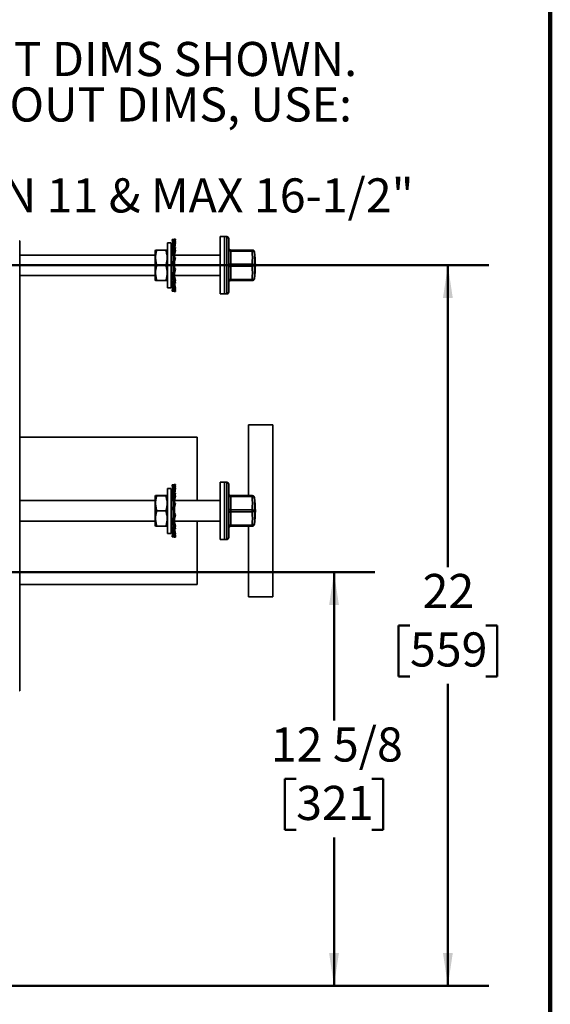
# Model space of a CAD drawing. Units: inches. Extents: x 0.2 to 8.4, y 0.1 to 10.9.
# Drawn here: x 6.8 to 8.4, y 2.7 to 5.7 of the extents above; entities that cross this region are included whole.
import ezdxf

# ---------------------------------------------------------------- set-up
doc = ezdxf.new("R2010")
doc.units = ezdxf.units.IN
doc.header["$MEASUREMENT"] = 0
doc.layers.add('WALL', color=7, linetype='Continuous', lineweight=50)
doc.styles.add('SLDTEXTSTYLE0', font='TXT', dxfattribs={"width": 0.605})
doc.dimstyles.new('SLDDIMSTYLE0', dxfattribs={"dimtxt": 0.101115, "dimasz": 0.1, "dimexe": 0, "dimexo": 0.0625, "dimgap": 0.025279, "dimtad": 0, "dimtih": 1, "dimtoh": 1, "dimdec": 6, "dimlfac": 10, "dimrnd": 1e-09, "dimzin": 12, "dimdsep": 46, "dimlunit": 5, "dimtxsty": 'SLDTEXTSTYLE0', "dimsah": 1, "dimcen": 0.09, "dimadec": 0, "dimazin": 3, "dimtfac": 1, "dimtdec": 3, "dimtofl": 0, "dimtmove": 0, "dimatfit": 3, "dimfxl": 0, "dimfrac": 2, "dimtolj": 1, "dimtzin": 12, "dimarcsym": 0})
doc.dimstyles.new('SLDDIMSTYLE1', dxfattribs={"dimtxt": 0.101115, "dimasz": 0.1, "dimexe": 0, "dimexo": 0.0625, "dimgap": 0.025279, "dimtad": 0, "dimtih": 1, "dimtoh": 1, "dimdec": 1, "dimlfac": 10, "dimrnd": 1e-09, "dimzin": 12, "dimdsep": 46, "dimlunit": 5, "dimtxsty": 'SLDTEXTSTYLE0', "dimsah": 1, "dimcen": 0.09, "dimadec": 0, "dimazin": 3, "dimtfac": 1, "dimtdec": 3, "dimtofl": 0, "dimtmove": 0, "dimatfit": 3, "dimfxl": 0, "dimfrac": 2, "dimtolj": 1, "dimtzin": 12, "dimarcsym": 0})

# ---------------------------------------------------------------- blocks, each defined once
blk = doc.blocks.new('SW_SYMBOL_AWLD_FILL')
at = {"layer": 'WALL', "color": 0}
for p, q in [((0, 0), (0, 49.21)), ((0, 49.21), (49.21, 0)), ((49.21, 0), (0, 0))]:
    blk.add_line(p, q, dxfattribs=at)
blk = doc.blocks.new('SW_SYMBOL_MOD_BOX2')
at = {"layer": 'WALL', "color": 0}
for p, q in [((7.87, 7.87), (7.87, 31.5)), ((7.87, 31.5), (31.5, 31.5)), ((7.87, 7.87), (31.5, 31.5)), ((7.87, 31.5), (31.5, 7.87)), ((31.5, 31.5), (31.5, 7.87)), ((7.87, 7.87), (31.5, 7.87))]:
    blk.add_line(p, q, dxfattribs=at)
blk = doc.blocks.new('SW_SYMBOL_AWLD_STUD')
at = {"layer": 'WALL', "color": 0}
for p, q in [((19.69, 7.87), (59.06, 51.18)), ((59.06, 7.87), (19.69, 51.18))]:
    blk.add_line(p, q, dxfattribs=at)
blk.add_circle((39.37, 29.53), 29.53, dxfattribs=at)
blk = doc.blocks.new('SW_SYMBOL_GTOL_FLAT')
at = {"layer": 'WALL', "color": 0}
for p, q in [((0, 0), (22.73, 39.37)), ((22.73, 39.37), (81.78, 39.37)), ((81.78, 39.37), (59.06, 0)), ((59.06, 0), (0, 0))]:
    blk.add_line(p, q, dxfattribs=at)
blk = doc.blocks.new('SW_NOTE_0_4')
at = {"layer": 'WALL', "color": 0, "xscale": 0.003410658394813324, "yscale": 0.003410658394813324, "zscale": 0.003410658394813324}
for name, p in [('SW_SYMBOL_AWLD_FILL', (0, 0.0151)), ('SW_SYMBOL_MOD_BOX2', (0, -0.6794)), ('SW_SYMBOL_AWLD_STUD', (0, -1.2349)), ('SW_SYMBOL_GTOL_FLAT', (0.3858, -2.3461))]:
    blk.add_blockref(name, p, dxfattribs=at)
at = {"layer": 'WALL', "color": 0, "char_height": 0.104167, "attachment_point": 1, "style": 'SLDTEXTSTYLE0'}
for s, insert in [('FOR DIMENSION SHORTER THAN', (0.2096, 0.1343)), ('5-1/2" (1" MIN) CUT EXTENSION.', (0.1953, -0.0046)), ('FOR LONGER EXTENSION', (0.1953, -0.1435)), ('(10-1/2" MAX) SPECIFY (-10)', (0.1953, -0.2824)), ('RECOMMEND FEET BE SECURED', (0.1788, -0.5602)), ('TO FLOOR WITH 1/2" BOLTS AND', (0.1953, -0.6991)), ('ANCHORS (BY OTHERS).', (0.1953, -0.8379)), ('FOR SIPHON JET ROUGHING', (0.2873, -1.1157)), ('OVER 6" OR BLOWOUT', (0.1953, -1.2546)), ('ROUGHING OVER 12-1/2"', (0.1953, -1.3935)), ('SPECIFY ON ORDER.', (0.1953, -1.5324)), ('SIPHON JET DIMS SHOWN.', (0.1953, -1.8102)), ('FOR BLOWOUT DIMS, USE:', (0.1953, -1.9491)), ('MIN 11 & MAX 16-1/2"', (0.7239, -2.2268))]:
    blk.add_mtext(s, dxfattribs=dict(at, insert=insert))
blk = doc.blocks.new('_D_18')
at = {"layer": 'WALL'}
for p, q in [((6.3387, 4.0514), (7.8627, 4.0514)), ((7.7377, 4.0514), (7.7377, 3.5986)), ((7.622, 3.4202), (7.5872, 3.4202)), ((7.5872, 3.4202), (7.5872, 3.2649)), ((7.8534, 3.4202), (7.8882, 3.4202)), ((7.8882, 3.4202), (7.8882, 3.2649)), ((7.5872, 3.2649), (7.622, 3.2649)), ((7.8882, 3.2649), (7.8534, 3.2649)), ((7.7377, 2.7889), (7.7377, 3.2417)), ((6.3512, 2.7889), (7.8627, 2.7889))]:
    blk.add_line(p, q, dxfattribs=at)
for points in [[(7.7377, 4.0514), (7.7227, 3.9514), (7.7527, 3.9514)], [(7.7377, 2.7889), (7.7527, 2.8889), (7.7227, 2.8889)]]:
    blk.add_solid(points, dxfattribs=at)
at = {"layer": 'WALL', "char_height": 0.10417, "attachment_point": 1, "style": 'SLDTEXTSTYLE0'}
for s, insert in [('12 5/8', (7.5448, 3.5776)), ('321', (7.622, 3.3992))]:
    blk.add_mtext(s, dxfattribs=dict(at, insert=insert))
blk = doc.blocks.new('_D_19')
at = {"layer": 'WALL'}
for p, q in [((6.3262, 4.9889), (8.2105, 4.9889)), ((8.0855, 4.9889), (8.0855, 4.0674)), ((7.9697, 3.8889), (7.935, 3.8889)), ((7.935, 3.8889), (7.935, 3.7336)), ((8.2012, 3.8889), (8.236, 3.8889)), ((8.236, 3.8889), (8.236, 3.7336)), ((7.935, 3.7336), (7.9697, 3.7336)), ((8.236, 3.7336), (8.2012, 3.7336)), ((8.0855, 2.7889), (8.0855, 3.7105)), ((6.3512, 2.7889), (8.2105, 2.7889))]:
    blk.add_line(p, q, dxfattribs=at)
for points in [[(8.0855, 4.9889), (8.0705, 4.8889), (8.1005, 4.8889)], [(8.0855, 2.7889), (8.1005, 2.8889), (8.0705, 2.8889)]]:
    blk.add_solid(points, dxfattribs=at)
at = {"layer": 'WALL', "char_height": 0.10417, "attachment_point": 1, "style": 'SLDTEXTSTYLE0'}
for s, insert in [('22', (8.0083, 4.0463)), ('559', (7.9697, 3.8679))]:
    blk.add_mtext(s, dxfattribs=dict(at, insert=insert))

msp = doc.modelspace()

# ---------------------------------------------------------------- linework, layer by layer
at = {"color": 7, "linetype": 'Continuous', "lineweight": 100}
msp.add_line((8.3984375, 0.0625), (8.3984375, 10.9375), dxfattribs=at)
at = {"color": 7, "linetype": 'Continuous', "lineweight": 35}
for p, q in [((6.7776405, 5.06391825), (6.77717497, 5.06391825)), ((6.7776405, 5.06391825), (6.7776405, 3.68891825)), ((7.24014214, 5.05766825), (7.22924214, 5.05766825)), ((7.22924214, 5.05766825), (7.22924214, 4.92016825)), ((7.24014214, 5.05766825), (7.24014214, 4.92016825)), ((7.24893277, 5.06906028), (7.24322214, 5.06807769)), ((7.24322214, 5.06807769), (7.24801151, 5.06807769)), ((7.24322214, 5.06807769), (7.24502823, 5.05722406)), ((7.24322214, 5.06623275), (7.2448885, 5.05699352)), ((7.24322214, 5.06623275), (7.24352915, 5.06623275)), ((7.24893277, 5.06366628), (7.24322214, 5.05424413)), ((7.24322214, 5.05424413), (7.24617214, 5.03865597)), ((7.24322214, 5.05424413), (7.24801151, 5.05424413)), ((7.24801151, 5.06807769), (7.25372214, 5.06906028)), ((7.24801151, 5.06807769), (7.24874636, 5.06335872)), ((7.24801151, 5.05424413), (7.25372214, 5.06366628)), ((7.24801151, 5.05424413), (7.24992003, 5.04346752)), ((7.25372214, 5.06906028), (7.24893277, 5.06906028)), ((7.25372214, 5.06366628), (7.24893277, 5.06366628)), ((7.25372214, 5.05858116), (7.25099629, 5.04346752)), ((7.25372214, 5.06366628), (7.25169355, 5.05294696)), ((7.25372214, 5.06906028), (7.25282456, 5.06366628)), ((7.25295446, 5.05960977), (7.25372214, 5.05858116)), ((7.40364214, 5.07641825), (7.39014214, 5.07641825)), ((7.39014214, 5.07641825), (7.39014214, 4.90141825)), ((7.40989214, 5.07641825), (7.40364214, 5.07641825)), ((7.40364214, 5.07641825), (7.40364214, 4.90141825)), ((7.41614214, 4.90766825), (7.41614214, 5.07016825)), ((7.19241221, 5.03544486), (7.19124214, 5.03341825)), ((7.19124214, 5.03341825), (7.19124214, 4.94441825)), ((7.22393423, 5.03553732), (7.19655005, 5.03553732)), ((7.22393423, 5.03529825), (7.19655005, 5.03529825)), ((7.22924214, 5.03341825), (7.22806977, 5.03544886)), ((7.24322214, 5.04907473), (7.24617214, 5.03732938)), ((7.24322214, 5.04907473), (7.24420043, 5.04907473)), ((7.24893277, 5.04346752), (7.24322214, 5.02747198)), ((7.24322214, 5.02747198), (7.24801151, 5.02747198)), ((7.24322214, 5.02747198), (7.24617214, 5.01711098)), ((7.24617214, 5.03885375), (7.24728559, 5.03885375)), ((7.24617214, 5.03885375), (7.24617214, 5.03579723)), ((7.24801151, 5.02747198), (7.25372214, 5.04346752)), ((7.24801151, 5.02747198), (7.25073711, 5.01724245)), ((7.25372214, 5.04346752), (7.24893277, 5.04346752)), ((7.25075659, 5.04346752), (7.25077214, 5.04408828)), ((7.25077214, 5.04408828), (7.25077214, 5.04351346)), ((7.25372214, 5.03430445), (7.25077214, 5.02255911)), ((7.25077214, 5.02542676), (7.25077214, 5.01247284)), ((7.25228009, 5.03803426), (7.25372214, 5.03430445)), ((7.25372214, 5.04346752), (7.25312523, 5.04137105)), ((7.42239214, 5.03242039), (7.42239214, 5.03552126)), ((7.42239214, 5.03552126), (7.4874421, 5.03552126)), ((7.42239214, 5.03242039), (7.42239214, 4.99227426)), ((7.4874421, 5.03242039), (7.42239214, 5.03242039)), ((7.4874421, 5.03242039), (7.4874421, 5.03552126)), ((7.19124214, 5.02016825), (6.7776405, 5.02016825)), ((7.24530167, 5.02016825), (7.24014214, 5.02016825)), ((7.24893277, 5.01246461), (7.24322214, 4.99306378)), ((7.24322214, 4.99306378), (7.24801151, 4.99306378)), ((7.24322214, 4.99306378), (7.24617214, 4.98998208)), ((7.24617214, 5.01724245), (7.25073711, 5.01724245)), ((7.24617214, 5.01724245), (7.24617214, 5.00309178)), ((7.24893277, 5.01246461), (7.24620717, 5.00942201)), ((7.24801151, 4.99306378), (7.25372214, 5.01246461)), ((7.24801151, 4.99306378), (7.25073711, 4.99002119)), ((7.25372214, 5.01246461), (7.24893277, 5.01246461)), ((7.39014214, 5.02016825), (7.25077214, 5.02016825)), ((7.25077214, 4.99936078), (7.25078192, 4.99968817)), ((7.25077214, 4.99953429), (7.25077214, 4.981545)), ((7.42239214, 4.98602432), (7.42239214, 4.99227426)), ((7.42239214, 4.99227426), (7.4874421, 4.99227426)), ((7.4874421, 4.98602432), (7.4874421, 4.99227426)), ((7.22393423, 4.98867917), (7.19655005, 4.98867917)), ((7.24893277, 4.97679805), (7.24322214, 4.95783452)), ((7.24617214, 4.99002119), (7.25073711, 4.99002119)), ((7.24617214, 4.99002119), (7.24617214, 4.97216803)), ((7.24893277, 4.97679805), (7.24620717, 4.981545)), ((7.25077214, 4.981545), (7.24620717, 4.981545)), ((7.24801151, 4.95783452), (7.25372214, 4.97679805)), ((7.24801151, 4.95783452), (7.25073711, 4.96258147)), ((7.25372214, 4.97679805), (7.24893277, 4.97679805)), ((7.25073711, 4.96258147), (7.25071131, 4.96679985)), ((7.25372214, 4.97679805), (7.25077214, 4.98160601)), ((7.25077214, 4.96697433), (7.25077214, 4.95512836)), ((7.42239214, 4.98602432), (7.42239214, 4.94567125)), ((7.4874421, 4.98602432), (7.42239214, 4.98602432)), ((6.7776405, 4.95766825), (7.19124214, 4.95766825)), ((7.19124214, 4.94441825), (7.19241221, 4.94239163)), ((7.22393423, 4.94229917), (7.19655005, 4.94229917)), ((7.22806977, 4.94238763), (7.22924214, 4.94441825)), ((7.24014214, 4.95766825), (7.24617214, 4.95766825)), ((7.24322214, 4.95783452), (7.24801151, 4.95783452)), ((7.24322214, 4.95036452), (7.24530167, 4.95766825)), ((7.24593361, 4.94276966), (7.24322214, 4.95036452)), ((7.24893277, 4.94353204), (7.24322214, 4.92876176)), ((7.24322214, 4.92876176), (7.24425564, 4.93287661)), ((7.24617214, 4.95780228), (7.24617214, 4.947476)), ((7.24893277, 4.94353204), (7.24620717, 4.95512836)), ((7.25077214, 4.95512836), (7.24620717, 4.95512836)), ((7.24801151, 4.92876176), (7.25372214, 4.94353204)), ((7.25372214, 4.94353204), (7.24893277, 4.94353204)), ((7.25077214, 4.95766825), (7.39014214, 4.95766825)), ((7.25372214, 4.94353204), (7.25077214, 4.95527739)), ((7.25077214, 4.93588275), (7.25077214, 4.93540422)), ((7.25372214, 4.91925533), (7.25077214, 4.93561175)), ((7.25372214, 4.93436897), (7.25099629, 4.93436897)), ((7.25372214, 4.93436897), (7.25221967, 4.93964596)), ((7.42239214, 4.94567125), (7.4874421, 4.94567125)), ((7.42239214, 4.94252218), (7.42239214, 4.94567125)), ((7.4874421, 4.94252218), (7.42239214, 4.94252218)), ((7.42239214, 4.94252218), (7.42239214, 4.94231523)), ((7.42239214, 4.94231523), (7.4874421, 4.94231523)), ((7.4874421, 4.94252218), (7.4874421, 4.94567125)), ((7.22924214, 4.92016825), (7.24014214, 4.92016825)), ((7.24322214, 4.92876176), (7.24801151, 4.92876176)), ((7.24322214, 4.92359236), (7.24420043, 4.92876176)), ((7.24322214, 4.91160374), (7.24545927, 4.92400759)), ((7.2448885, 4.92084298), (7.24322214, 4.92359236)), ((7.24893277, 4.91925533), (7.24322214, 4.91160374)), ((7.24322214, 4.91160374), (7.24801151, 4.91160374)), ((7.24322214, 4.9097588), (7.24352915, 4.91160374)), ((7.24893277, 4.90877621), (7.24322214, 4.9097588)), ((7.24893277, 4.91925533), (7.24732828, 4.92876176)), ((7.24801151, 4.91160374), (7.25372214, 4.91925533)), ((7.24893277, 4.90877621), (7.24840944, 4.91213691)), ((7.25372214, 4.91925533), (7.24893277, 4.91925533)), ((7.25372214, 4.90877621), (7.24893277, 4.90877621)), ((7.25372214, 4.90877621), (7.25229628, 4.91734484)), ((7.25372214, 4.91417021), (7.25282456, 4.91417021)), ((7.25372214, 4.91417021), (7.25295446, 4.91822673)), ((7.39014214, 4.90141825), (7.40364214, 4.90141825)), ((7.40364214, 4.90141825), (7.40989214, 4.90141825)), ((7.55124214, 4.50141825), (7.47624214, 4.50141825)), ((7.47624214, 4.50141825), (7.47624214, 4.28552126)), ((7.55124214, 4.50141825), (7.55124214, 3.97641825)), ((7.31999214, 4.46391825), (6.7776405, 4.46391825)), ((7.31999214, 4.46391825), (7.31999214, 4.27016825)), ((7.24014214, 4.30766825), (7.22924214, 4.30766825)), ((7.22924214, 4.30766825), (7.22924214, 4.17016825)), ((7.24014214, 4.30766825), (7.24014214, 4.17016825)), ((7.24893277, 4.31906028), (7.24322214, 4.31807769)), ((7.24322214, 4.31807769), (7.24502823, 4.30722406)), ((7.24322214, 4.31807769), (7.24801151, 4.31807769)), ((7.24322214, 4.31623275), (7.2448885, 4.30699352)), ((7.24322214, 4.31623275), (7.24352915, 4.31623275)), ((7.24893277, 4.31366628), (7.24322214, 4.30424413)), ((7.24322214, 4.30424413), (7.24617214, 4.28865597)), ((7.24322214, 4.30424413), (7.24801151, 4.30424413)), ((7.24801151, 4.31807769), (7.25372214, 4.31906028)), ((7.24801151, 4.31807769), (7.24874636, 4.31335872)), ((7.24801151, 4.30424413), (7.25372214, 4.31366628)), ((7.24801151, 4.30424413), (7.24992003, 4.29346752)), ((7.25372214, 4.31906028), (7.24893277, 4.31906028)), ((7.25372214, 4.31366628), (7.24893277, 4.31366628)), ((7.25372214, 4.30858116), (7.25099629, 4.29346752)), ((7.25372214, 4.31366628), (7.25169355, 4.30294696)), ((7.25372214, 4.31906028), (7.25282456, 4.31366628)), ((7.25295446, 4.30960977), (7.25372214, 4.30858116)), ((7.40364214, 4.32641825), (7.39014214, 4.32641825)), ((7.39014214, 4.32641825), (7.39014214, 4.15141825)), ((7.40989214, 4.32641825), (7.40364214, 4.32641825)), ((7.40364214, 4.32641825), (7.40364214, 4.15141825)), ((7.41614214, 4.15766825), (7.41614214, 4.32016825)), ((7.19124214, 4.27016825), (6.7776405, 4.27016825)), ((7.19241221, 4.28544486), (7.19124214, 4.28341825)), ((7.19124214, 4.28341825), (7.19124214, 4.19441825)), ((7.22393423, 4.28553732), (7.19655005, 4.28553732)), ((7.22393423, 4.28529825), (7.19655005, 4.28529825)), ((7.22924214, 4.28341825), (7.22806977, 4.28544886)), ((7.24530167, 4.27016825), (7.24014214, 4.27016825)), ((7.24322214, 4.29907473), (7.24617214, 4.28732938)), ((7.24322214, 4.29907473), (7.24420043, 4.29907473)), ((7.24893277, 4.29346752), (7.24322214, 4.27747198)), ((7.24322214, 4.27747198), (7.24801151, 4.27747198)), ((7.24322214, 4.27747198), (7.24617214, 4.26711098)), ((7.24617214, 4.28885375), (7.24728559, 4.28885375)), ((7.24617214, 4.28885375), (7.24617214, 4.28579723)), ((7.24801151, 4.27747198), (7.25372214, 4.29346752)), ((7.24801151, 4.27747198), (7.25073711, 4.26724245)), ((7.25372214, 4.29346752), (7.24893277, 4.29346752)), ((7.25075659, 4.29346752), (7.25077214, 4.29408828)), ((7.25077214, 4.29408828), (7.25077214, 4.29351346)), ((7.25372214, 4.28430445), (7.25077214, 4.27255911)), ((7.25077214, 4.27542676), (7.25077214, 4.26247284)), ((7.39014214, 4.27016825), (7.25077214, 4.27016825)), ((7.25228009, 4.28803426), (7.25372214, 4.28430445)), ((7.25372214, 4.29346752), (7.25312523, 4.29137105)), ((7.42239214, 4.28242039), (7.42239214, 4.28552126)), ((7.42239214, 4.28552126), (7.4874421, 4.28552126)), ((7.42239214, 4.28242039), (7.42239214, 4.24227426)), ((7.4874421, 4.28242039), (7.42239214, 4.28242039)), ((7.4874421, 4.28242039), (7.4874421, 4.28552126)), ((7.24893277, 4.26246461), (7.24322214, 4.24306378)), ((7.24322214, 4.24306378), (7.24617214, 4.23998208)), ((7.24322214, 4.24306378), (7.24801151, 4.24306378)), ((7.24617214, 4.26724245), (7.25073711, 4.26724245)), ((7.24617214, 4.26724245), (7.24617214, 4.25309178)), ((7.24617214, 4.24002119), (7.25073711, 4.24002119)), ((7.24617214, 4.24002119), (7.24617214, 4.22216803)), ((7.24893277, 4.26246461), (7.24620717, 4.25942201)), ((7.24801151, 4.24306378), (7.25372214, 4.26246461)), ((7.24801151, 4.24306378), (7.25073711, 4.24002119)), ((7.25372214, 4.26246461), (7.24893277, 4.26246461)), ((7.25077214, 4.24936078), (7.25078192, 4.24968817)), ((7.25077214, 4.24953429), (7.25077214, 4.231545)), ((7.42239214, 4.23602432), (7.42239214, 4.24227426)), ((7.42239214, 4.24227426), (7.4874421, 4.24227426)), ((7.4874421, 4.23602432), (7.4874421, 4.24227426)), ((7.22393423, 4.23867917), (7.19655005, 4.23867917)), ((7.24893277, 4.22679805), (7.24322214, 4.20783452)), ((7.24893277, 4.22679805), (7.24620717, 4.231545)), ((7.25077214, 4.231545), (7.24620717, 4.231545)), ((7.24801151, 4.20783452), (7.25372214, 4.22679805)), ((7.24801151, 4.20783452), (7.25073711, 4.21258147)), ((7.25372214, 4.22679805), (7.24893277, 4.22679805)), ((7.25073711, 4.21258147), (7.25071131, 4.21679985)), ((7.25372214, 4.22679805), (7.25077214, 4.23160601)), ((7.25077214, 4.21697433), (7.25077214, 4.20512836)), ((7.42239214, 4.23602432), (7.42239214, 4.19567125)), ((7.4874421, 4.23602432), (7.42239214, 4.23602432)), ((6.7776405, 4.20766825), (7.19124214, 4.20766825)), ((7.19124214, 4.19441825), (7.19241221, 4.19239163)), ((7.22393423, 4.19229917), (7.19655005, 4.19229917)), ((7.22806977, 4.19238763), (7.22924214, 4.19441825)), ((7.24014214, 4.20766825), (7.24617214, 4.20766825)), ((7.24322214, 4.20783452), (7.24801151, 4.20783452)), ((7.24322214, 4.20036452), (7.24530167, 4.20766825)), ((7.24593361, 4.19276966), (7.24322214, 4.20036452)), ((7.24893277, 4.19353204), (7.24322214, 4.17876176)), ((7.24322214, 4.17876176), (7.24425564, 4.18287661)), ((7.24617214, 4.20780228), (7.24617214, 4.197476)), ((7.24893277, 4.19353204), (7.24620717, 4.20512836)), ((7.25077214, 4.20512836), (7.24620717, 4.20512836)), ((7.24801151, 4.17876176), (7.25372214, 4.19353204)), ((7.25372214, 4.19353204), (7.24893277, 4.19353204)), ((7.25077214, 4.20766825), (7.39014214, 4.20766825)), ((7.25372214, 4.19353204), (7.25077214, 4.20527739)), ((7.25077214, 4.18588275), (7.25077214, 4.18540422)), ((7.25372214, 4.16925533), (7.25077214, 4.18561175)), ((7.25372214, 4.18436897), (7.25099629, 4.18436897)), ((7.25372214, 4.18436897), (7.25221967, 4.18964596)), ((7.31999214, 4.20766825), (7.31999214, 4.01391825)), ((7.42239214, 4.19567125), (7.4874421, 4.19567125)), ((7.42239214, 4.19252218), (7.42239214, 4.19567125)), ((7.4874421, 4.19252218), (7.42239214, 4.19252218)), ((7.42239214, 4.19252218), (7.42239214, 4.19231523)), ((7.42239214, 4.19231523), (7.4874421, 4.19231523)), ((7.47624214, 4.19231523), (7.47624214, 3.97641825)), ((7.4874421, 4.19252218), (7.4874421, 4.19567125)), ((7.22924214, 4.17016825), (7.24014214, 4.17016825)), ((7.24322214, 4.17876176), (7.24801151, 4.17876176)), ((7.24322214, 4.17359236), (7.24420043, 4.17876176)), ((7.24322214, 4.16160374), (7.24545927, 4.17400759)), ((7.2448885, 4.17084298), (7.24322214, 4.17359236)), ((7.24893277, 4.16925533), (7.24322214, 4.16160374)), ((7.24322214, 4.16160374), (7.24801151, 4.16160374)), ((7.24322214, 4.1597588), (7.24352915, 4.16160374)), ((7.24893277, 4.15877621), (7.24322214, 4.1597588)), ((7.24893277, 4.16925533), (7.24732828, 4.17876176)), ((7.24801151, 4.16160374), (7.25372214, 4.16925533)), ((7.24893277, 4.15877621), (7.24840944, 4.16213691)), ((7.25372214, 4.16925533), (7.24893277, 4.16925533)), ((7.25372214, 4.15877621), (7.24893277, 4.15877621)), ((7.25372214, 4.15877621), (7.25229628, 4.16734484)), ((7.25372214, 4.16417021), (7.25282456, 4.16417021)), ((7.25372214, 4.16417021), (7.25295446, 4.16822673)), ((7.39014214, 4.15141825), (7.40364214, 4.15141825)), ((7.40364214, 4.15141825), (7.40989214, 4.15141825)), ((6.7776405, 4.01391825), (7.31999214, 4.01391825)), ((7.47624214, 3.97641825), (7.55124214, 3.97641825)), ((6.7776405, 3.68891825), (6.77717497, 3.68891825))]:
    msp.add_line(p, q, dxfattribs=at)
at = {"color": 8, "linetype": 'Continuous', "lineweight": 35}
for p, q in [((7.40989214, 4.90141825), (7.40989214, 5.07641825)), ((7.48778863, 4.94232479), (7.4874421, 4.94231523)), ((7.40989214, 4.15141825), (7.40989214, 4.32641825)), ((7.48778863, 4.19232479), (7.4874421, 4.19231523))]:
    msp.add_line(p, q, dxfattribs=at)
at = {"color": 7, "linetype": 'Continuous', "lineweight": 35, "flags": 128}
for points in [[(7.41614214, 5.03556946), (7.41626223, 5.03495511), (7.41661789, 5.03436436), (7.41719546, 5.03381993), (7.41797272, 5.03334273), (7.41891983, 5.0329511), (7.42000037, 5.0326601), (7.42117283, 5.0324809), (7.42239214, 5.03242039)], [(7.41614214, 4.99542333), (7.41626223, 4.99480898), (7.41661789, 4.99421823), (7.41719546, 4.9936738), (7.41797272, 4.9931966), (7.41891983, 4.99280497), (7.42000037, 4.99251397), (7.42117283, 4.99233477), (7.42239214, 4.99227426)], [(7.41614214, 4.98292345), (7.41626223, 4.9835284), (7.41661789, 4.9841101), (7.41719546, 4.9846462), (7.41797272, 4.9851161), (7.41891983, 4.98550173), (7.42000037, 4.98578828), (7.42117283, 4.98596474), (7.42239214, 4.98602432)], [(7.41614214, 4.94257038), (7.41626223, 4.94317533), (7.41661789, 4.94375703), (7.41719546, 4.94429313), (7.41797272, 4.94476303), (7.41891983, 4.94514866), (7.42000037, 4.94543521), (7.42117283, 4.94561167), (7.42239214, 4.94567125)], [(7.4874421, 4.94231523), (7.4878486, 4.94234107), (7.48813907, 4.94236693), (7.4883134, 4.94239281), (7.48837152, 4.94241871), (7.4883134, 4.9424446), (7.48813907, 4.94247048), (7.4878486, 4.94249635), (7.4874421, 4.94252218)], [(7.41614214, 4.28556946), (7.41626223, 4.28495511), (7.41661789, 4.28436436), (7.41719546, 4.28381993), (7.41797272, 4.28334273), (7.41891983, 4.2829511), (7.42000037, 4.2826601), (7.42117283, 4.2824809), (7.42239214, 4.28242039)], [(7.41614214, 4.24542333), (7.41626223, 4.24480898), (7.41661789, 4.24421823), (7.41719546, 4.2436738), (7.41797272, 4.2431966), (7.41891983, 4.24280497), (7.42000037, 4.24251397), (7.42117283, 4.24233477), (7.42239214, 4.24227426)], [(7.41614214, 4.23292345), (7.41626223, 4.2335284), (7.41661789, 4.2341101), (7.41719546, 4.2346462), (7.41797272, 4.2351161), (7.41891983, 4.23550173), (7.42000037, 4.23578828), (7.42117283, 4.23596474), (7.42239214, 4.23602432)], [(7.41614214, 4.19257038), (7.41626223, 4.19317533), (7.41661789, 4.19375703), (7.41719546, 4.19429313), (7.41797272, 4.19476303), (7.41891983, 4.19514866), (7.42000037, 4.19543521), (7.42117283, 4.19561167), (7.42239214, 4.19567125)], [(7.4874421, 4.19231523), (7.4878486, 4.19234107), (7.48813907, 4.19236693), (7.4883134, 4.19239281), (7.48837152, 4.19241871), (7.4883134, 4.1924446), (7.48813907, 4.19247048), (7.4878486, 4.19249635), (7.4874421, 4.19252218)]]:
    msp.add_lwpolyline(points, dxfattribs=at)
at = {"color": 7, "linetype": 'Continuous', "lineweight": 35}
for centre, radius, start, end in [((7.40989214, 5.07016825), 0.00625, 0, 90), ((7.42239211, 5.04177123), 0.00624997, 180.00028399, 270.00028399), ((7.4874421, 5.02927132), 0.00625, 86.81901309, 90), ((7.48883381, 5.0267112), 0.00587637, 35.57514054, 103.69964098), ((7.27112426, 5.01234732), 0.21724718, 354.69845973, 5.30154027), ((7.27269303, 5.00962974), 0.22186946, 354.69845973, 5.30154027), ((7.19739214, 4.98891825), 0.3, 352.12440463, 7.87559537), ((7.48788783, 4.98552121), 0.00676774, 32.2201292, 93.77626565), ((7.48789336, 4.9928124), 0.00680306, 266.19664333, 327.22474097), ((7.26888437, 4.96584779), 0.21948707, 354.72559015, 5.27440985), ((7.27040548, 4.96852377), 0.22415701, 354.72559015, 5.27440985), ((7.42239211, 4.93627221), 0.00624997, 89.99971601, 179.99971601), ((7.42239211, 4.93606527), 0.00624997, 89.99971601, 179.99971601), ((7.48884744, 4.95141008), 0.0059084, 256.24007238, 323.76869511), ((7.48743129, 4.94876155), 0.00623938, 270.09924305, 352.22946219), ((7.4874421, 4.94856517), 0.00625, 270, 273.18098691), ((7.40989214, 4.90766825), 0.00625, 270, 0), ((7.40989214, 4.32016825), 0.00625, 0, 90), ((7.42239211, 4.29177123), 0.00624997, 180.00028399, 270.00028399), ((7.4874421, 4.27927132), 0.00625, 86.81901309, 90), ((7.48883381, 4.2767112), 0.00587637, 35.57514054, 103.69964098), ((7.27112426, 4.26234732), 0.21724718, 354.69845973, 5.30154027), ((7.27269303, 4.25962974), 0.22186946, 354.69845973, 5.30154027), ((7.19739214, 4.23891825), 0.3, 352.12440463, 7.87559537), ((7.48788783, 4.23552121), 0.00676774, 32.2201292, 93.77626565), ((7.48789336, 4.2428124), 0.00680306, 266.19664333, 327.22474097), ((7.26888437, 4.21584779), 0.21948707, 354.72559015, 5.27440985), ((7.27040548, 4.21852377), 0.22415701, 354.72559015, 5.27440985), ((7.42239211, 4.18627221), 0.00624997, 89.99971601, 179.99971601), ((7.42239211, 4.18606527), 0.00624997, 89.99971601, 179.99971601), ((7.48884744, 4.20141008), 0.0059084, 256.24007238, 323.76869511), ((7.48743129, 4.19876155), 0.00623938, 270.09924305, 352.22946219), ((7.4874421, 4.19856517), 0.00625, 270, 273.18098691), ((7.40989214, 4.15766825), 0.00625, 270, 0)]:
    msp.add_arc(centre, radius, start, end, dxfattribs=at)
at = {"color": 8, "linetype": 'Continuous', "lineweight": 35}
for centre, radius, start, end in [((7.48743579, 5.02928685), 0.00623485, 7.77106512, 86.75316213), ((7.49370128, 5.02657748), 0.00355351, 75.97392179, 91.41740334), ((7.49383015, 4.94556697), 0.00236095, 71.92878616, 95.26815869), ((7.48743579, 4.27928685), 0.00623485, 7.77106512, 86.75316213), ((7.49370128, 4.27657748), 0.00355351, 75.97392179, 91.41740334), ((7.49383015, 4.19556697), 0.00236095, 71.92878616, 95.2681587)]:
    msp.add_arc(centre, radius, start, end, dxfattribs=at)
at = {"color": 7, "linetype": 'Continuous', "lineweight": 35}
for points, knots in [([(7.25078116, 5.04346752), (7.2508051, 5.04458816), (7.25085252, 5.04680778), (7.25118149, 5.04997612), (7.25152872, 5.05199067), (7.25169355, 5.05294696)], [0, 0, 0, 0, 0.3488188567, 0.6908914281, 1, 1, 1, 1]), ([(7.19655005, 4.98867917), (7.19591781, 4.99069332), (7.19465351, 4.99472104), (7.19329317, 5.00092339), (7.19247525, 5.00724265), (7.19231328, 5.01333297), (7.19273356, 5.01909422), (7.19359469, 5.02453138), (7.19485785, 5.02994395), (7.19598595, 5.03351337), (7.19655005, 5.03529825)], [0, 0, 0, 0, 0.13230646319, 0.26457551754, 0.39980355208, 0.53500718434, 0.65019681768, 0.76540441927, 0.88269087021, 1, 1, 1, 1]), ([(7.19241947, 5.03542629), (7.19251674, 5.0354356), (7.1927113, 5.03545423), (7.19360075, 5.03548211), (7.19485633, 5.03550987), (7.19598544, 5.03552817), (7.19655005, 5.03553732)], [0, 0, 0, 0, 0.2477234898, 0.4954856214, 0.7477184248, 1, 1, 1, 1]), ([(7.19655005, 5.03529825), (7.19591673, 5.03530858), (7.19465025, 5.03532923), (7.19330629, 5.03536104), (7.19249314, 5.03539093), (7.19246829, 5.0354103), (7.19245749, 5.03541871)], [0, 0, 0, 0, 0.2626243932, 0.5251745303, 0.7935982012, 1, 1, 1, 1]), ([(7.22393423, 5.03553732), (7.22456413, 5.03552699), (7.22582376, 5.03550634), (7.22721946, 5.03547454), (7.22767158, 5.03545298), (7.22790015, 5.03544209)], [0, 0, 0, 0, 0.3309286649, 0.6617637609, 1, 1, 1, 1]), ([(7.22801753, 5.0354187), (7.22804009, 5.03541556), (7.22812959, 5.03540311), (7.2277249, 5.03538134), (7.22689661, 5.03535346), (7.22562466, 5.0353257), (7.22449774, 5.0353074), (7.22393423, 5.03529825)], [0, 0, 0, 0, 0.0770576357, 0.305692139, 0.5343623066, 0.7671586465, 1, 1, 1, 1]), ([(7.22393423, 5.03529825), (7.22456647, 5.0332841), (7.22583077, 5.02925637), (7.22719111, 5.02305402), (7.22800903, 5.01673476), (7.228171, 5.01064444), (7.22775072, 5.00488319), (7.2268896, 4.99944604), (7.22562643, 4.99403346), (7.22449833, 4.99046405), (7.22393423, 4.98867917)], [0, 0, 0, 0, 0.1323064632, 0.2645755175, 0.3998035521, 0.5350071843, 0.6501968177, 0.7654044193, 0.8826908702, 1, 1, 1, 1]), ([(7.24425564, 5.04495989), (7.24442763, 5.04424687), (7.24474075, 5.0429488), (7.24509508, 5.04117393), (7.24534133, 5.03977246), (7.24550744, 5.03870214), (7.24562799, 5.03784271), (7.2457328, 5.03702427), (7.24583099, 5.03614852), (7.24590117, 5.03548053), (7.24592981, 5.03511522), (7.24593361, 5.03506683)], [0, 0, 0, 0, 0.2195733216, 0.3997411282, 0.5412864285, 0.6447420964, 0.7227246964, 0.7993988168, 0.8905505365, 0.9855031748, 1, 1, 1, 1]), ([(7.25073711, 5.01724245), (7.25072079, 5.01864902), (7.25068803, 5.02147095), (7.25074405, 5.02410543), (7.25077214, 5.02542676)], [0, 0, 0, 0, 0.4984450509, 1, 1, 1, 1]), ([(7.25077214, 5.02484339), (7.2507798, 5.02556662), (7.25079342, 5.026854), (7.25088449, 5.02854437), (7.25098166, 5.02981427), (7.25108088, 5.03085544), (7.25118628, 5.03179936), (7.25131347, 5.03279123), (7.25147586, 5.0339091), (7.25170607, 5.03529521), (7.2520396, 5.03701921), (7.25250197, 5.03908814), (7.2529066, 5.04057025), (7.25312523, 5.04137105)], [0, 0, 0, 0, 0.1297176899, 0.230901015, 0.3035178924, 0.3580703606, 0.4183713931, 0.4737353794, 0.5372517158, 0.6207345047, 0.7253962289, 0.8516286628, 1, 1, 1, 1]), ([(7.49454776, 5.03004025), (7.49450468, 5.03030854), (7.49441085, 5.0308929), (7.49409385, 5.03173338), (7.49366403, 5.03253413), (7.49315308, 5.03322318), (7.49259884, 5.03379546), (7.49203635, 5.03424968), (7.49150049, 5.03459369), (7.49101451, 5.03484487), (7.49058832, 5.03502399), (7.49021779, 5.03515163), (7.48989233, 5.03524388), (7.48959956, 5.035312), (7.4893278, 5.03536352), (7.48906283, 5.03540399), (7.48877861, 5.03543827), (7.48836978, 5.03547672), (7.48802391, 5.03549754), (7.48778891, 5.03551169)], [0, 0, 0, 0, 0.0299497077, 0.0652322703, 0.0989757475, 0.131259607, 0.162037258, 0.1911696292, 0.218686065, 0.2452655973, 0.2723737893, 0.3013727558, 0.3344453757, 0.3742928053, 0.4245390793, 0.490586231, 0.5815195423, 0.7156705621, 1, 1, 1, 1]), ([(7.24620717, 5.00942201), (7.24622705, 5.00791255), (7.24625394, 5.00587202), (7.246221, 5.00376987), (7.24621243, 5.00322275)], [0, 0, 0, 0, 0.7397359335, 1, 1, 1, 1]), ([(7.25073711, 4.99002119), (7.25072079, 4.99161028), (7.25068803, 4.9947984), (7.25074405, 4.99795239), (7.25077214, 4.99953429)], [0, 0, 0, 0, 0.4984450509, 1, 1, 1, 1]), ([(7.25078192, 4.99968817), (7.25078782, 4.99999618), (7.25080293, 5.00078574), (7.25093882, 5.00212157), (7.25120334, 5.00376009), (7.25151476, 5.00491449), (7.25167927, 5.00552434)], [0, 0, 0, 0, 0.158128682, 0.4053514506, 0.6858570248, 1, 1, 1, 1]), ([(7.19655005, 4.94229917), (7.19591781, 4.94430299), (7.19465351, 4.94831006), (7.19329317, 4.9544806), (7.19247525, 4.96076745), (7.19231328, 4.96682653), (7.19273356, 4.97255824), (7.19359469, 4.97796751), (7.19485785, 4.98335233), (7.19598595, 4.98690344), (7.19655005, 4.98867917)], [0, 0, 0, 0, 0.1323064471, 0.2645754854, 0.3998035026, 0.5350071176, 0.6501967671, 0.7654043848, 0.882690853, 1, 1, 1, 1]), ([(7.22393423, 4.98867917), (7.22456647, 4.98667535), (7.22583077, 4.98266828), (7.22719111, 4.97649774), (7.22800903, 4.97021089), (7.228171, 4.9641518), (7.22775072, 4.9584201), (7.2268896, 4.95301082), (7.22562643, 4.947626), (7.22449833, 4.94407489), (7.22393423, 4.94229917)], [0, 0, 0, 0, 0.1323064471, 0.2645754854, 0.3998035026, 0.5350071176, 0.6501967671, 0.7654043848, 0.882690853, 1, 1, 1, 1]), ([(7.24617214, 4.97243885), (7.24616261, 4.9718437), (7.24614497, 4.97074338), (7.24602138, 4.96924433), (7.24587237, 4.9680187), (7.24570767, 4.96696129), (7.24549477, 4.96582532), (7.24518174, 4.96442062), (7.24488125, 4.96337195), (7.24471605, 4.9627954)], [0, 0, 0, 0, 0.1826502495, 0.3376864446, 0.4651194704, 0.5659839012, 0.678937222, 0.8234814452, 1, 1, 1, 1]), ([(7.24620717, 4.981545), (7.2462235, 4.97996959), (7.24625625, 4.97680892), (7.24620024, 4.9737182), (7.24617214, 4.97216803)], [0, 0, 0, 0, 0.4984450509, 1, 1, 1, 1]), ([(7.19245749, 4.94241778), (7.19244017, 4.94241525), (7.19235891, 4.94240341), (7.19276217, 4.94238227), (7.19358691, 4.94235438), (7.19485982, 4.94232663), (7.19598661, 4.94230832), (7.19655005, 4.94229917)], [0, 0, 0, 0, 0.06291948629, 0.29505634136, 0.52722940694, 0.76359185188, 1, 1, 1, 1]), ([(7.22393423, 4.94229917), (7.22456768, 4.9423095), (7.2258344, 4.94233015), (7.22717651, 4.94236196), (7.2279795, 4.94239124), (7.22800636, 4.94240999), (7.22801753, 4.94241779)], [0, 0, 0, 0, 0.2666476348, 0.533219876, 0.8057556299, 1, 1, 1, 1]), ([(7.24617214, 4.94813729), (7.24616376, 4.94736357), (7.24614873, 4.94597642), (7.24604708, 4.94413875), (7.24593784, 4.94275869), (7.24583221, 4.94168787), (7.24573254, 4.94081225), (7.24562806, 4.93999377), (7.24550742, 4.93913435), (7.24534134, 4.93806403), (7.24509508, 4.93666256), (7.24474075, 4.93488769), (7.24442763, 4.93358962), (7.24425564, 4.93287661)], [0, 0, 0, 0, 0.1505396973, 0.2698925847, 0.3580258781, 0.4198796987, 0.479257534, 0.5292044062, 0.5800036451, 0.6473964889, 0.73960159, 0.8569660718, 1, 1, 1, 1]), ([(7.24620717, 4.95512836), (7.2462235, 4.95380268), (7.24625625, 4.95114304), (7.24620024, 4.94870088), (7.24617214, 4.947476)], [0, 0, 0, 0, 0.4984450509, 1, 1, 1, 1]), ([(7.25312523, 4.93646544), (7.25291789, 4.93721303), (7.25261175, 4.93831689), (7.25235986, 4.93943684), (7.25227856, 4.9397983)], [0, 0, 0, 0, 0.6772533598, 1, 1, 1, 1]), ([(7.48778891, 4.9423248), (7.48790416, 4.94233154), (7.48819817, 4.94234872), (7.48855215, 4.94237569), (7.48891078, 4.94241293), (7.48920045, 4.94245196), (7.48949466, 4.94250325), (7.48978931, 4.94256677), (7.49012647, 4.94265663), (7.4905152, 4.94278455), (7.49096855, 4.94296936), (7.49149097, 4.94323559), (7.49207157, 4.94360979), (7.49267979, 4.94411214), (7.49327072, 4.94475109), (7.49379707, 4.94551425), (7.49420904, 4.94637875), (7.49446575, 4.94715289), (7.49452259, 4.94763931), (7.49454152, 4.94780125)], [0, 0, 0, 0, 0.13481153919, 0.34392282859, 0.46196996142, 0.55161111927, 0.60750886966, 0.65320743795, 0.69059419022, 0.72265296306, 0.75200426094, 0.78082011417, 0.81034954142, 0.84196195463, 0.87555857239, 0.91042250152, 0.94601943207, 0.98202895703, 1, 1, 1, 1]), ([(7.24603007, 4.92876176), (7.24602003, 4.92849454), (7.24596031, 4.92690379), (7.24568682, 4.92532291), (7.24545927, 4.92400759)], [0, 0, 0, 0, 0.1679886156, 1, 1, 1, 1]), ([(7.25078116, 4.29346752), (7.2508051, 4.29458816), (7.25085252, 4.29680778), (7.25118149, 4.29997612), (7.25152872, 4.30199067), (7.25169355, 4.30294696)], [0, 0, 0, 0, 0.3488188567, 0.6908914281, 1, 1, 1, 1]), ([(7.19655005, 4.23867917), (7.19591781, 4.24069332), (7.19465351, 4.24472104), (7.19329317, 4.25092339), (7.19247525, 4.25724265), (7.19231328, 4.26333297), (7.19273356, 4.26909422), (7.19359469, 4.27453138), (7.19485785, 4.27994395), (7.19598595, 4.28351337), (7.19655005, 4.28529825)], [0, 0, 0, 0, 0.13230646319, 0.26457551754, 0.39980355208, 0.53500718434, 0.65019681768, 0.76540441927, 0.88269087021, 1, 1, 1, 1]), ([(7.19241947, 4.28542629), (7.19251674, 4.2854356), (7.1927113, 4.28545423), (7.19360075, 4.28548211), (7.19485633, 4.28550987), (7.19598544, 4.28552817), (7.19655005, 4.28553732)], [0, 0, 0, 0, 0.2477234898, 0.4954856214, 0.7477184248, 1, 1, 1, 1]), ([(7.19655005, 4.28529825), (7.19591673, 4.28530858), (7.19465025, 4.28532923), (7.19330629, 4.28536104), (7.19249314, 4.28539093), (7.19246829, 4.2854103), (7.19245749, 4.28541871)], [0, 0, 0, 0, 0.2626243932, 0.5251745303, 0.7935982012, 1, 1, 1, 1]), ([(7.22393423, 4.28553732), (7.22456413, 4.28552699), (7.22582376, 4.28550634), (7.22721946, 4.28547454), (7.22767158, 4.28545298), (7.22790015, 4.28544209)], [0, 0, 0, 0, 0.3309286649, 0.6617637609, 1, 1, 1, 1]), ([(7.22801753, 4.2854187), (7.22804009, 4.28541556), (7.22812959, 4.28540311), (7.2277249, 4.28538134), (7.22689661, 4.28535346), (7.22562466, 4.2853257), (7.22449774, 4.2853074), (7.22393423, 4.28529825)], [0, 0, 0, 0, 0.0770576357, 0.305692139, 0.5343623066, 0.7671586465, 1, 1, 1, 1]), ([(7.22393423, 4.28529825), (7.22456647, 4.2832841), (7.22583077, 4.27925637), (7.22719111, 4.27305402), (7.22800903, 4.26673476), (7.228171, 4.26064444), (7.22775072, 4.25488319), (7.2268896, 4.24944604), (7.22562643, 4.24403346), (7.22449833, 4.24046405), (7.22393423, 4.23867917)], [0, 0, 0, 0, 0.1323064632, 0.2645755175, 0.3998035521, 0.5350071843, 0.6501968177, 0.7654044193, 0.8826908702, 1, 1, 1, 1]), ([(7.24425564, 4.29495989), (7.24442763, 4.29424687), (7.24474075, 4.2929488), (7.24509508, 4.29117393), (7.24534133, 4.28977246), (7.24550744, 4.28870214), (7.24562799, 4.28784271), (7.2457328, 4.28702427), (7.24583099, 4.28614852), (7.24590117, 4.28548053), (7.24592981, 4.28511522), (7.24593361, 4.28506683)], [0, 0, 0, 0, 0.2195733216, 0.3997411282, 0.5412864285, 0.6447420964, 0.7227246964, 0.7993988168, 0.8905505365, 0.9855031748, 1, 1, 1, 1]), ([(7.25073711, 4.26724245), (7.25072079, 4.26864902), (7.25068803, 4.27147095), (7.25074405, 4.27410543), (7.25077214, 4.27542676)], [0, 0, 0, 0, 0.4984450509, 1, 1, 1, 1]), ([(7.25077214, 4.27484339), (7.2507798, 4.27556662), (7.25079342, 4.276854), (7.25088449, 4.27854437), (7.25098166, 4.27981427), (7.25108088, 4.28085544), (7.25118628, 4.28179936), (7.25131347, 4.28279123), (7.25147586, 4.2839091), (7.25170607, 4.28529521), (7.2520396, 4.28701921), (7.25250197, 4.28908814), (7.2529066, 4.29057025), (7.25312523, 4.29137105)], [0, 0, 0, 0, 0.1297176899, 0.230901015, 0.3035178924, 0.3580703606, 0.4183713931, 0.4737353794, 0.5372517158, 0.6207345047, 0.7253962289, 0.8516286628, 1, 1, 1, 1]), ([(7.49454776, 4.28004025), (7.49450468, 4.28030854), (7.49441085, 4.2808929), (7.49409385, 4.28173338), (7.49366403, 4.28253413), (7.49315308, 4.28322318), (7.49259884, 4.28379546), (7.49203635, 4.28424968), (7.49150049, 4.28459369), (7.49101451, 4.28484487), (7.49058832, 4.28502399), (7.49021779, 4.28515163), (7.48989233, 4.28524388), (7.48959956, 4.285312), (7.4893278, 4.28536352), (7.48906283, 4.28540399), (7.48877861, 4.28543827), (7.48836978, 4.28547672), (7.48802391, 4.28549754), (7.48778891, 4.28551169)], [0, 0, 0, 0, 0.0299497077, 0.0652322703, 0.0989757475, 0.131259607, 0.162037258, 0.1911696292, 0.218686065, 0.2452655973, 0.2723737893, 0.3013727558, 0.3344453757, 0.3742928053, 0.4245390793, 0.490586231, 0.5815195423, 0.7156705621, 1, 1, 1, 1]), ([(7.24620717, 4.25942201), (7.24622705, 4.25791255), (7.24625394, 4.25587202), (7.246221, 4.25376987), (7.24621243, 4.25322275)], [0, 0, 0, 0, 0.7397359335, 1, 1, 1, 1]), ([(7.25073711, 4.24002119), (7.25072079, 4.24161028), (7.25068803, 4.2447984), (7.25074405, 4.24795239), (7.25077214, 4.24953429)], [0, 0, 0, 0, 0.4984450509, 1, 1, 1, 1]), ([(7.25078192, 4.24968817), (7.25078782, 4.24999618), (7.25080293, 4.25078574), (7.25093882, 4.25212157), (7.25120334, 4.25376009), (7.25151476, 4.25491449), (7.25167927, 4.25552434)], [0, 0, 0, 0, 0.158128682, 0.4053514506, 0.6858570248, 1, 1, 1, 1]), ([(7.19655005, 4.19229917), (7.19591781, 4.19430299), (7.19465351, 4.19831006), (7.19329317, 4.2044806), (7.19247525, 4.21076745), (7.19231328, 4.21682653), (7.19273356, 4.22255824), (7.19359469, 4.22796751), (7.19485785, 4.23335233), (7.19598595, 4.23690344), (7.19655005, 4.23867917)], [0, 0, 0, 0, 0.1323064471, 0.2645754854, 0.3998035026, 0.5350071176, 0.6501967671, 0.7654043848, 0.882690853, 1, 1, 1, 1]), ([(7.22393423, 4.23867917), (7.22456647, 4.23667535), (7.22583077, 4.23266828), (7.22719111, 4.22649774), (7.22800903, 4.22021089), (7.228171, 4.2141518), (7.22775072, 4.2084201), (7.2268896, 4.20301082), (7.22562643, 4.197626), (7.22449833, 4.19407489), (7.22393423, 4.19229917)], [0, 0, 0, 0, 0.1323064471, 0.2645754854, 0.3998035026, 0.5350071176, 0.6501967671, 0.7654043848, 0.882690853, 1, 1, 1, 1]), ([(7.24617214, 4.22243885), (7.24616261, 4.2218437), (7.24614497, 4.22074338), (7.24602138, 4.21924433), (7.24587237, 4.2180187), (7.24570767, 4.21696129), (7.24549477, 4.21582532), (7.24518174, 4.21442062), (7.24488125, 4.21337195), (7.24471605, 4.2127954)], [0, 0, 0, 0, 0.1826502495, 0.3376864446, 0.4651194704, 0.5659839012, 0.678937222, 0.8234814452, 1, 1, 1, 1]), ([(7.24620717, 4.231545), (7.2462235, 4.22996959), (7.24625625, 4.22680892), (7.24620024, 4.2237182), (7.24617214, 4.22216803)], [0, 0, 0, 0, 0.4984450509, 1, 1, 1, 1]), ([(7.19245749, 4.19241778), (7.19244017, 4.19241525), (7.19235891, 4.19240341), (7.19276217, 4.19238227), (7.19358691, 4.19235438), (7.19485982, 4.19232663), (7.19598661, 4.19230832), (7.19655005, 4.19229917)], [0, 0, 0, 0, 0.06291948629, 0.29505634136, 0.52722940694, 0.76359185188, 1, 1, 1, 1]), ([(7.22393423, 4.19229917), (7.22456768, 4.1923095), (7.2258344, 4.19233015), (7.22717651, 4.19236196), (7.2279795, 4.19239124), (7.22800636, 4.19240999), (7.22801753, 4.19241779)], [0, 0, 0, 0, 0.2666476348, 0.533219876, 0.8057556299, 1, 1, 1, 1]), ([(7.24617214, 4.19813729), (7.24616376, 4.19736357), (7.24614873, 4.19597642), (7.24604708, 4.19413875), (7.24593784, 4.19275869), (7.24583221, 4.19168787), (7.24573254, 4.19081225), (7.24562806, 4.18999377), (7.24550742, 4.18913435), (7.24534134, 4.18806403), (7.24509508, 4.18666256), (7.24474075, 4.18488769), (7.24442763, 4.18358962), (7.24425564, 4.18287661)], [0, 0, 0, 0, 0.1505396973, 0.2698925847, 0.3580258781, 0.4198796987, 0.479257534, 0.5292044062, 0.5800036451, 0.6473964889, 0.73960159, 0.8569660718, 1, 1, 1, 1]), ([(7.24620717, 4.20512836), (7.2462235, 4.20380268), (7.24625625, 4.20114304), (7.24620024, 4.19870088), (7.24617214, 4.197476)], [0, 0, 0, 0, 0.4984450509, 1, 1, 1, 1]), ([(7.25312523, 4.18646544), (7.25291789, 4.18721303), (7.25261175, 4.18831689), (7.25235986, 4.18943684), (7.25227856, 4.1897983)], [0, 0, 0, 0, 0.67725335975, 1, 1, 1, 1]), ([(7.48778891, 4.1923248), (7.48790416, 4.19233154), (7.48819817, 4.19234872), (7.48855215, 4.19237569), (7.48891078, 4.19241293), (7.48920045, 4.19245196), (7.48949466, 4.19250325), (7.48978931, 4.19256677), (7.49012647, 4.19265663), (7.4905152, 4.19278455), (7.49096855, 4.19296936), (7.49149097, 4.19323559), (7.49207157, 4.19360979), (7.49267979, 4.19411214), (7.49327072, 4.19475109), (7.49379707, 4.19551425), (7.49420904, 4.19637875), (7.49446575, 4.19715289), (7.49452259, 4.19763931), (7.49454152, 4.19780125)], [0, 0, 0, 0, 0.1348115392, 0.3439228286, 0.4619699614, 0.5516111193, 0.6075088697, 0.6532074379, 0.6905941902, 0.7226529631, 0.7520042609, 0.7808201142, 0.8103495414, 0.8419619546, 0.8755585724, 0.9104225015, 0.9460194321, 0.982028957, 1, 1, 1, 1]), ([(7.24603007, 4.17876176), (7.24602003, 4.17849454), (7.24596031, 4.17690379), (7.24568682, 4.17532291), (7.24545927, 4.17400759)], [0, 0, 0, 0, 0.1679886156, 1, 1, 1, 1])]:
    msp.add_open_spline(points, degree=3, knots=knots, dxfattribs=at)

# ---------------------------------------------------------------- block references
at = {"layer": 'WALL'}
msp.add_blockref('SW_NOTE_0_4', (5.8445325, 7.48114625), dxfattribs=at)

# ---------------------------------------------------------------- dimensions: what is measured, and where the dimension line sits
for base, p1, p2, dimstyle, picture, middle in [((8.08549033, 2.78891825), (6.26374214, 4.98891825), (6.28874214, 2.78891825), 'SLDDIMSTYLE1', '_D_19', (8.08549033, 3.88891825)), ((7.73769257, 4.05141825), (6.28874214, 2.78891825), (6.27624848, 4.05141825), 'SLDDIMSTYLE0', '_D_18', (7.73769257, 3.42016825))]:
    dim = msp.add_linear_dim(base=base, p1=p1, p2=p2, angle=90, dimstyle=dimstyle, dxfattribs=at)
    dim.commit()
    dim.dimension.update_dxf_attribs({"geometry": picture, "text_midpoint": middle, "dimtype": 160})

doc.saveas('drawing.dxf')
